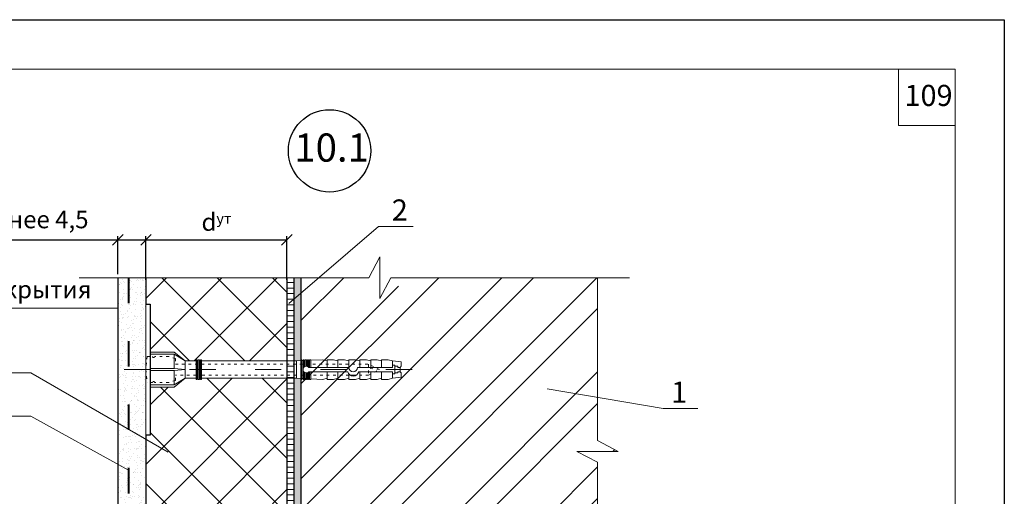
# Model space of a CAD drawing. Units: millimetres. Extents: x -1134 to 3689, y -12789 to 7484.
# Drawn here: x 2310 to 2449, y 7416 to 7484 of the extents above; entities that cross this region are included whole.
import ezdxf

# ---------------------------------------------------------------- set-up
doc = ezdxf.new("R2010")
doc.units = ezdxf.units.MM
doc.header["$PDMODE"] = 2
doc.linetypes.add('ACAD_ISO03W100', pattern=[30, 12, -18])
doc.layers.get('0').update_dxf_attribs({"plot": 0})
for name, color, linetype, lineweight in [('Dot Lines', 1, 'ACAD_ISO03W100', 5), ('Maket', 3, 'Continuous', 15), ('Вспомогат. линии', 130, 'Continuous', 13), ('вспомогательные линии', 161, 'Continuous', 13), ('Дюбеля', 3, 'Continuous', 15), ('Надписи', 180, 'Continuous', 13), ('Размеры', 200, 'Continuous', 13), ('стеклосетка', 220, 'ACAD_ISO03W100', 40), ('Стены', 14, 'Continuous', 30), ('Штампы', 7, 'Continuous', 15), ('Штрих', 151, 'Continuous', 9), ('Штрих доски', 31, 'Continuous', 9), ('Штриховка', 161, 'Continuous', 9), ('Штукатурка', 7, 'Continuous', 5)]:
    doc.layers.add(name, color=color, linetype=linetype, lineweight=lineweight)
doc.styles.get("Standard").update_dxf_attribs({"font": 'TIMES.TTF'})
doc.dimstyles.new('ISO-25', dxfattribs={"dimtxt": 2.5, "dimasz": 1.5, "dimexe": 0.5, "dimexo": 0.5, "dimgap": 1, "dimtad": 1, "dimlfac": 100, "dimtxsty": 'Standard', "dimblk": 'OBLIQUE', "dimblk1": 'OBLIQUE', "dimblk2": 'OPEN', "dimcen": 1.5, "dimadec": 0, "dimazin": 0, "dimtfac": 1, "dimtmove": 1, "dimatfit": 3, "dimldrblk": 'OPEN30', "dimfxl": 0, "dimarcsym": 0})

# ---------------------------------------------------------------- blocks, each defined once
blk = doc.blocks.new('_Oblique')
at = {"color": 0, "linetype": 'ByBlock', "lineweight": -2}
blk.add_line((-0.5, -0.5), (0.5, 0.5), dxfattribs=at)
blk = doc.blocks.new('*D45')
at = {"layer": 'Defpoints', "color": 0}
for p in [(2327.47, 7452.74), (2323.47, 7447.36), (2327.47, 7447.36)]:
    blk.add_point(p, dxfattribs=at)
at = {"layer": 'Размеры', "color": 0, "lineweight": -2}
for p, q in [((2298.57, 7452.74), (2323.47, 7452.74)), ((2323.47, 7447.86), (2323.47, 7453.24)), ((2323.47, 7452.74), (2327.47, 7452.74)), ((2327.47, 7447.86), (2327.47, 7453.24))]:
    blk.add_line(p, q, dxfattribs=at)
at = {"layer": 'Размеры', "color": 0, "lineweight": -2, "xscale": 1.5, "yscale": 1.5, "zscale": 1.5, "rotation": 180}
blk.add_blockref('_Oblique', (2323.47, 7452.74), dxfattribs=at)
at = {"layer": 'Размеры', "color": 0, "lineweight": -2, "xscale": 1.5, "yscale": 1.5, "zscale": 1.5}
blk.add_blockref('_Oblique', (2327.47, 7452.74), dxfattribs=at)
at = {"layer": 'Размеры', "color": 0, "insert": (2309.05, 7455.3), "char_height": 2.5, "attachment_point": 5}
blk.add_mtext('не менее 4,5', dxfattribs=at)
blk = doc.blocks.new('_Open')
at = {"color": 0, "linetype": 'ByBlock', "lineweight": -2}
for p, q in [((-1, 0.167), (0, 0)), ((-1, -0.167), (0, 0)), ((0, 0), (-1, 0))]:
    blk.add_line(p, q, dxfattribs=at)
blk = doc.blocks.new('_Open30')
at = {"layer": 'Размеры', "color": 0, "lineweight": -2}
for p, q in [((-1, 0.268), (0, 0)), ((0, 0), (-1, -0.268)), ((0, 0), (-1, 0))]:
    blk.add_line(p, q, dxfattribs=at)
blk = doc.blocks.new('Termosit8-60-115')
at = {"layer": 'Dot Lines', "linetype": 'ACAD_ISO03W100', "lineweight": 5}
blk.add_line((78, 30), (215, 30), dxfattribs=at)
at = {"layer": 'Maket', "linetype": 'ACAD_ISO03W100', "lineweight": 5}
for p, q in [((90, 37), (101, 37)), ((101, 37), (101, 30.5)), ((101, 37), (106, 34)), ((159, 34.08), (157, 34)), ((157, 34), (157, 30)), ((160, 34.12), (159.5, 34.1)), ((161, 34.17), (160.5, 34.15)), ((162, 34.21), (161.5, 34.19)), ((163, 34.25), (162.5, 34.23)), ((169, 34.5), (163.5, 34.27)), ((171, 34), (169, 34.5)), ((171, 34.5), (171, 31)), ((171, 34.5), (174, 34.5)), ((174, 34.5), (176, 34)), ((176, 34.5), (176, 31)), ((176, 34.5), (179, 34.5)), ((176, 34), (176, 31)), ((179, 34.5), (181, 34)), ((181, 34.5), (181, 31)), ((181, 34.5), (184, 34.5)), ((181, 34), (181, 31)), ((184, 34.5), (186, 34)), ((186, 34.5), (186, 31)), ((186, 34.5), (189, 34.5)), ((186, 34), (186, 31)), ((189, 34.5), (191, 34)), ((191, 34.5), (191, 31)), ((191, 34.5), (194, 34.5)), ((191, 34), (191, 31)), ((194, 34.5), (196, 34)), ((196, 34.5), (199, 34.5)), ((196, 34.5), (196, 31)), ((196, 34), (196, 31)), ((199, 34.5), (201, 34)), ((201, 34), (201, 32)), ((201, 34), (205, 33.5)), ((90, 30.5), (101, 30.5)), ((90, 29.5), (101, 29.5)), ((101, 30.5), (106, 30)), ((101, 29.5), (106, 30)), ((101, 29.5), (101, 23)), ((157, 26), (157, 30)), ((171, 25.5), (171, 29)), ((176, 25.5), (176, 29)), ((176, 26), (176, 29)), ((181, 25.5), (181, 27.94)), ((181, 26), (181, 27.94)), ((186, 25.5), (186, 29)), ((186, 26), (186, 29)), ((191, 25.5), (191, 29)), ((191, 26), (191, 29)), ((196, 25.5), (196, 29)), ((196, 26), (196, 29)), ((201, 26), (201, 28)), ((90, 23), (101, 23)), ((101, 23), (106, 26)), ((159, 25.92), (157, 26)), ((160, 25.88), (159.5, 25.9)), ((161, 25.83), (160.5, 25.85)), ((162, 25.79), (161.5, 25.81)), ((163, 25.75), (162.5, 25.77)), ((169, 25.5), (163.5, 25.73)), ((171, 26), (169, 25.5)), ((171, 25.5), (174, 25.5)), ((174, 25.5), (176, 26)), ((176, 25.5), (179, 25.5)), ((179, 25.5), (181, 26)), ((181, 25.5), (184, 25.5)), ((184, 25.5), (186, 26)), ((186, 25.5), (189, 25.5)), ((189, 25.5), (191, 26)), ((191, 25.5), (194, 25.5)), ((194, 25.5), (196, 26)), ((196, 25.5), (199, 25.5)), ((199, 25.5), (201, 26)), ((201, 26), (205, 26.5))]:
    blk.add_line(p, q, dxfattribs=at)
at = {"layer": 'Maket', "lineweight": 5}
for p, q in [((101, 38), (106, 34)), ((205, 33.5), (205, 31.5)), ((162.62, 31), (181, 31)), ((162.62, 29), (180.5, 29)), ((181.5, 27.5), (184.5, 27.5)), ((185, 31), (201, 31)), ((185.5, 29), (201, 29)), ((205, 31.5), (204.5, 31)), ((205, 28.5), (204.5, 29)), ((205, 26.5), (205, 28.5)), ((101, 22), (106, 26))]:
    blk.add_line(p, q, dxfattribs=at)
at = {"layer": 'Maket', "linetype": 'ACAD_ISO03W100', "lineweight": 5, "ltscale": 0.1}
for p, q in [((88.5, 36), (88, 30)), ((98.5, 36), (92, 36)), ((101.5, 35), (98.5, 36)), ((195, 30), (190, 32.5)), ((190, 32.5), (190, 27.5)), ((88, 30), (88.5, 24)), ((101.5, 25), (101.5, 27.5)), ((195, 30), (190, 30.5)), ((190, 27.5), (195, 30)), ((101.5, 25), (98.5, 24))]:
    blk.add_line(p, q, dxfattribs=at)
at = {"layer": 'Maket', "lineweight": 5}
blk.add_lwpolyline([(90, 0), (88, 0), (88, 60), (90, 60)], close=True, dxfattribs=at)
at = {"layer": 'Maket', "linetype": 'ACAD_ISO03W100', "lineweight": 5}
for points in [[(101, 38), (90, 38), (90, 22), (101, 22)], [(106, 26), (106, 34)], [(160.5, 28.88), (160.5, 25.5), (160, 25.5), (160, 34.5), (160.5, 34.5), (160.5, 31.12)], [(161, 31.41), (161, 34.5), (161.5, 34.5), (161.5, 31.5)], [(162, 31.41), (162, 34.5), (162.5, 34.5), (162.5, 31.12)], [(163, 31), (163, 34.5), (163.5, 34.5), (163.5, 31)], [(161.5, 28.5), (161.5, 25.5), (161, 25.5), (161, 28.59)], [(162.5, 28.88), (162.5, 25.5), (162, 25.5), (162, 28.59)], [(163.5, 29), (163.5, 25.5), (163, 25.5), (163, 29)]]:
    blk.add_lwpolyline(points, dxfattribs=at)
at = {"layer": 'Maket', "linetype": 'ACAD_ISO03W100', "lineweight": 5, "ltscale": 0.1}
for points in [[(88.5, 36), (91, 36)], [(101.5, 35), (101.5, 32.5)], [(101.5, 32.5), (111, 32.5)], [(113.5, 32.5), (190, 32.5)], [(111, 27.5), (101.5, 27.5)], [(190, 27.5), (113.5, 27.5)], [(91, 24), (88.5, 24)], [(98.5, 24), (92, 24)]]:
    blk.add_lwpolyline(points, dxfattribs=at)
at = {"layer": 'Maket', "lineweight": 5}
for points in [[(90, 34), (90, 26)], [(111, 34), (106, 34)], [(112, 34), (111.5, 34)], [(113, 34), (112.5, 34)], [(157, 34), (113.5, 34)], [(201, 31), (201, 32), (202, 32), (202, 28), (201, 28), (201, 29)], [(203.5, 29), (203.5, 28.5), (202, 28.5), (202, 31.5), (203.5, 31.5), (203.5, 31)], [(203.5, 31), (204.5, 31), (204.5, 29), (203.5, 29)], [(106, 26), (111, 26)], [(111.5, 26), (112, 26)], [(112.5, 26), (113, 26)], [(113.5, 26), (157, 26)]]:
    blk.add_lwpolyline(points, dxfattribs=at)
at = {"layer": 'Maket', "linetype": 'ACAD_ISO03W100', "lineweight": 5}
for points in [[(111, 34.5), (111.5, 34.5), (111.5, 25.5), (111, 25.5)], [(112, 34.5), (112.5, 34.5), (112.5, 25.5), (112, 25.5)], [(113, 34.5), (113.5, 34.5), (113.5, 25.5), (113, 25.5)], [(159, 34.5), (159.5, 34.5), (159.5, 25.5), (159, 25.5)]]:
    blk.add_lwpolyline(points, close=True, dxfattribs=at)
for centre, start, end in [((91.5, 36), 180, 0), ((91.5, 24), 0, 180)]:
    blk.add_arc(centre, 0.5, start, end, dxfattribs=at)
at = {"layer": 'Maket', "lineweight": 5}
for centre, radius, start, end in [((161.5, 30), 1.5, 41.8103, 318.1897), ((183, 29.53), 2.56, 191.9545, 348.0455), ((183, 31), 2, 180, 0)]:
    blk.add_arc(centre, radius, start, end, dxfattribs=at)
blk = doc.blocks.new('*D20')
at = {"layer": 'Defpoints', "color": 0}
for p in [(2347.47, 7452.74), (2327.47, 7446.57), (2347.47, 7446.57)]:
    blk.add_point(p, dxfattribs=at)
at = {"layer": 'Размеры', "color": 0, "lineweight": -2}
for p, q in [((2327.47, 7447.07), (2327.47, 7453.24)), ((2327.47, 7452.74), (2347.47, 7452.74)), ((2347.47, 7447.07), (2347.47, 7453.24))]:
    blk.add_line(p, q, dxfattribs=at)
at = {"layer": 'Размеры', "color": 0, "lineweight": -2, "xscale": 1.5, "yscale": 1.5, "zscale": 1.5, "rotation": 180}
blk.add_blockref('_Oblique', (2327.47, 7452.74), dxfattribs=at)
at = {"layer": 'Размеры', "color": 0, "lineweight": -2, "xscale": 1.5, "yscale": 1.5, "zscale": 1.5}
blk.add_blockref('_Oblique', (2347.47, 7452.74), dxfattribs=at)
at = {"layer": 'Размеры', "color": 0, "insert": (2337.47, 7455.26), "char_height": 2.5, "attachment_point": 5}
blk.add_mtext('{\\fSymbol|b0|i0|c2|p18;d\\fTimes New Roman|b0|i0|c204|p18;\\H0.6x;ут}', dxfattribs=at)

msp = doc.modelspace()

# ---------------------------------------------------------------- hatches: boundary and pattern name
at = {"layer": 'Штрих'}
h = msp.add_hatch(dxfattribs=at)
h.set_pattern_fill('ANSI32', color=0, style=0)
h.set_pattern_definition([(45, (-1117.808, 6686.038), (-6.735192, 6.735192), []), (45, (-1113.318, 6686.038), (-6.735192, 6.735192), [])])
h.paths.add_polyline_path([(2349.46827, 7440.44337), (2349.46827, 7411.06892), (2391.57849, 7411.06892), (2391.57849, 7421.17728), (2388.63649, 7422.71927), (2394.52048, 7422.71927), (2391.57849, 7424.26125), (2391.57849, 7447.36224), (2366.2871, 7447.36224), (2361.09285, 7445.22545), (2360.67082, 7444.42025), (2360.67082, 7445.05184)])
h.paths.add_polyline_path([(2349.46827, 7445.1508), (2349.46827, 7440.44337), (2360.67082, 7445.05184), (2360.67082, 7450.30424), (2359.12884, 7447.36224), (2352.03658, 7447.36224)])
at = {"layer": 'Штрих доски', "linetype": 'Continuous', "ltscale": 100}
h = msp.add_hatch(dxfattribs=at)
h.set_pattern_fill('ANSI37', color=0, scale=1.75, style=0)
h.set_pattern_definition([(45, (-243.352, -265.3394), (-3.928862, 3.928862), []), (135, (-243.352, -265.3394), (-3.928862, -3.928862), [])])
h.paths.add_polyline_path([(2347.46827, 7447.36224), (2327.46827, 7447.36224), (2327.46827, 7443.62079), (2328.08779, 7443.62079), (2328.08779, 7436.80607), (2331.49515, 7436.80607), (2333.04395, 7435.56703), (2334.59275, 7435.56703), (2334.59275, 7435.72191), (2334.74763, 7435.72191), (2334.74763, 7435.56703), (2334.90251, 7435.56703), (2334.90251, 7435.72191), (2335.05739, 7435.72191), (2335.05739, 7435.56703), (2335.21227, 7435.56703), (2335.21227, 7435.72191), (2335.36715, 7435.72191), (2335.36715, 7435.56703), (2347.46827, 7435.56703)])
h.paths.add_polyline_path([(2347.46827, 7433.08895), (2335.36715, 7433.08895), (2335.36715, 7432.93407), (2335.21227, 7432.93407), (2335.21227, 7433.08895), (2335.05739, 7433.08895), (2335.05739, 7432.93407), (2334.90251, 7432.93407), (2334.90251, 7433.08895), (2334.74763, 7433.08895), (2334.74763, 7432.93407), (2334.59275, 7432.93407), (2334.59275, 7433.08895), (2333.04395, 7433.08895), (2331.49515, 7431.84991), (2328.08779, 7431.84991), (2328.08779, 7425.03519), (2327.46827, 7425.03519), (2327.46827, 7411.14101), (2327.58423, 7411.06892), (2347.46827, 7411.06892)])
h = msp.add_hatch(dxfattribs=at)
h.set_pattern_fill('AR-SAND', color=0, scale=0.025, style=0)
h.set_pattern_definition([(37.5, (-203.0126, 534.7166), (-0.04000078, 1.2235331), [0, -0.9652, 0, -1.0795, 0, -1.031875]), (7.5, (-203.0126, 534.7166), (1.1238082, 1.79206275), [0, -0.5207, 0, -0.86995, 0, -0.333375]), (327.5, (-203.7937, 534.7166), (1.97748093, 0.00359296), [0, -0.3175, 0, -1.143, 0, -1.49225]), (317.5, (-203.7937, 534.7166), (1.90889113, 0.5573233), [0, -0.15875, 0, -0.7493, 0, -0.85725])])
h.paths.add_polyline_path([(2349.46827, 7447.36224), (2348.46827, 7447.36224), (2348.46827, 7444.28974), (2349.46827, 7445.1508)])
h.paths.add_polyline_path([(2349.46827, 7445.1508), (2348.46827, 7444.28974), (2348.46827, 7435.56703), (2348.84171, 7435.56703), (2349.46123, 7435.59284), (2349.46123, 7435.72191), (2349.46827, 7435.72191)])
h.paths.add_polyline_path([(2349.46827, 7432.93407), (2349.46123, 7432.93407), (2349.46123, 7433.06314), (2348.84171, 7433.08895), (2348.46827, 7433.08895), (2348.46827, 7401.06941), (2348.84171, 7401.06941), (2349.46123, 7401.09523), (2349.46123, 7401.22429), (2349.46827, 7401.22429)])
h.paths.add_polyline_path([(2349.46827, 7398.43645), (2349.46123, 7398.43645), (2349.46123, 7398.56552), (2348.84171, 7398.59133), (2348.46827, 7398.59133), (2348.46827, 7380.68623), (2349.46827, 7380.68623)])
at = {"layer": 'Штриховка'}
h = msp.add_hatch(dxfattribs=at)
h.set_pattern_fill('ANSI31', color=0, scale=0.25, angle=135, style=0)
h.set_pattern_definition([(180, (-203.0126, 534.7166), (-2e-16, -0.79375), [])])
h.paths.add_polyline_path([(2348.46827, 7447.36224), (2347.46827, 7447.36224), (2347.46827, 7445.50422), (2348.46827, 7446.20592)])
h.paths.add_polyline_path([(2348.46827, 7446.20592), (2347.46827, 7445.50422), (2347.46827, 7401.06941), (2348.46827, 7401.06941)])
at = {"layer": 'Штукатурка'}
h = msp.add_hatch(dxfattribs=at)
h.set_pattern_fill('AR-SAND', color=0, scale=0.025, angle=45, style=0)
h.set_pattern_definition([(82.5, (-1117.8078, 6686.0376), (-0.89345337, 0.83688372), [0, -0.9652, 0, -1.0795, 0, -1.031875]), (52.5, (-1117.8078, 6686.0376), (-0.4725273, 2.0618321), [0, -0.5207, 0, -0.86995, 0, -0.333375]), (12.5, (-1118.3601, 6685.4853), (1.39574956, 1.40083078), [0, -0.3175, 0, -1.143, 0, -1.49225]), (2.5, (-1118.3601, 6685.4853), (0.9557028, 1.74387695), [0, -0.15875, 0, -0.7493, 0, -0.85725])])
h.paths.add_polyline_path([(2324.96827, 7447.36224), (2323.46827, 7447.36224), (2323.46827, 7437.08851), (2324.96827, 7437.55249)])
h.paths.add_polyline_path([(2327.46827, 7447.36224), (2324.96827, 7447.36224), (2324.96827, 7413.94147), (2327.46827, 7412.01776)])
h.paths.add_polyline_path([(2324.96827, 7437.55249), (2323.46827, 7437.08851), (2323.46827, 7415.09569), (2324.96827, 7413.94147)])
h.paths.add_polyline_path([(2324.96827, 7413.94147), (2323.46827, 7415.09569), (2323.46827, 7406.80175), (2324.96827, 7405.42664)])
h.paths.add_polyline_path([(2327.46827, 7412.01776), (2324.96827, 7413.94147), (2324.96827, 7405.42664), (2327.46827, 7403.13478)])

# ---------------------------------------------------------------- linework, layer by layer
at = {"color": 0}
for p, q in [((2239.32799, 7483.96604), (2449.32799, 7483.96604)), ((2449.32799, 7483.96604), (2449.32799, 7187.96604))]:
    msp.add_line(p, q, dxfattribs=at)
at = {"layer": 'Вспомогат. линии', "color": 0}
for p, q in [((2359.12884, 7447.36224), (2360.67082, 7450.30424)), ((2360.67082, 7450.30424), (2360.67082, 7447.36224)), ((2359.12884, 7447.36224), (2317.96908, 7447.36224)), ((2362.2128, 7447.36224), (2360.67082, 7444.42025)), ((2360.67082, 7444.42025), (2360.67082, 7447.36224)), ((2396.10537, 7447.36224), (2362.2128, 7447.36224)), ((2391.57849, 7424.26125), (2391.57849, 7447.36224)), ((2391.57849, 7424.26125), (2394.52048, 7422.71927)), ((2391.57849, 7421.17728), (2388.63649, 7422.71927)), ((2388.63649, 7422.71927), (2391.57849, 7422.71927)), ((2394.52048, 7422.71927), (2391.57849, 7422.71927)), ((2391.57849, 7374.78952), (2391.57849, 7421.17728))]:
    msp.add_line(p, q, dxfattribs=at)
at = {"layer": 'вспомогательные линии', "color": 0, "linetype": 'Continuous', "lineweight": 30}
msp.add_circle((2353.53476, 7465.35842), 5.84184, dxfattribs=at)
at = {"layer": 'Надписи', "color": 0}
for p, q in [((2347.76618, 7443.68521), (2360.49347, 7454.64405)), ((2360.49347, 7454.64405), (2365.41943, 7454.64405)), ((2311.11313, 7433.86693), (2306.18717, 7433.86693)), ((2330.6323, 7422.61449), (2311.11313, 7433.86693)), ((2384.42984, 7431.61524), (2400.88935, 7428.79312)), ((2400.88935, 7428.79312), (2405.81531, 7428.79312)), ((2311.11313, 7427.70555), (2306.18717, 7427.70555)), ((2324.96827, 7420.03477), (2311.11313, 7427.70555))]:
    msp.add_line(p, q, dxfattribs=at)
at = {"layer": 'Надписи', "color": 0, "linetype": 'Continuous', "lineweight": 13}
msp.add_line((2289.78952, 7443.05571), (2323.46827, 7443.05571), dxfattribs=at)
at = {"layer": 'стеклосетка', "color": 0, "linetype": 'ACAD_ISO03W100', "ltscale": 0.3}
msp.add_line((2324.96827, 7447.36224), (2324.96827, 7374.03757), dxfattribs=at)
at = {"layer": 'Стены', "color": 0}
for p, q in [((2323.46827, 7447.36224), (2323.46827, 7370.29864)), ((2327.46827, 7447.36224), (2327.46827, 7443.62079)), ((2347.46827, 7447.36224), (2347.46827, 7380.68623)), ((2348.46827, 7447.36224), (2348.46827, 7380.68623)), ((2349.46827, 7447.36224), (2349.46827, 7380.68623)), ((2327.46827, 7425.03519), (2327.46827, 7409.12317))]:
    msp.add_line(p, q, dxfattribs=at)
msp.add_lwpolyline([(2327.46827, 7443.62079), (2328.08779, 7443.62079), (2328.08779, 7425.03519), (2327.46827, 7425.03519)], dxfattribs=at)
at = {"layer": 'Штампы', "color": 0}
for p, q in [((2259.32799, 7476.96604), (2442.32799, 7476.96604)), ((2442.32799, 7476.96604), (2442.32799, 7194.96604))]:
    msp.add_line(p, q, dxfattribs=at)
msp.add_lwpolyline([(2442.32799, 7468.96604), (2434.32799, 7468.96604), (2434.32799, 7476.96604)], dxfattribs=at)

# ---------------------------------------------------------------- block references
at = {"layer": 'Дюбеля', "color": 0, "xscale": 0.3097600000000966, "yscale": 0.3097600000000966, "zscale": 0.3097600000000001}
msp.add_blockref('Termosit8-60-115', (2300.20939, 7425.03519), dxfattribs=at)

# ---------------------------------------------------------------- texts
at = {"layer": 'вспомогательные линии', "color": 0}
msp.add_text('10.1', height=4, dxfattribs=at).set_placement((2348.52506, 7463.82367))
at = {"layer": 'Надписи', "color": 0, "linetype": 'Continuous'}
for s, p in [('2', (2362.3705, 7455.46156)), ('1', (2402.02812, 7429.61063))]:
    msp.add_text(s, height=3, dxfattribs=at).set_placement(p)
at = {"layer": 'Надписи', "color": 0, "linetype": 'Continuous', "lineweight": 13}
msp.add_text('Состав покрытия ', height=2.5, dxfattribs=at).set_placement((2290.75787, 7444.44601))
at = {"layer": 'Штампы', "color": 0}
msp.add_text('109', height=3, dxfattribs=at).set_placement((2435.16399, 7471.72212))

# ---------------------------------------------------------------- dimensions: what is measured, and where the dimension line sits
at = {"layer": 'Размеры', "color": 0}
dim = msp.add_linear_dim(base=(2327.46827, 7452.74349), p1=(2323.46827, 7447.36224), p2=(2327.46827, 7447.36224), text='не менее 4,5', dimstyle='ISO-25', dxfattribs=at)
dim.commit()
dim.dimension.update_dxf_attribs({"geometry": '*D45', "text_midpoint": (2309.05473, 7451.32679), "dimtype": 160})
dim = msp.add_linear_dim(base=(2347.46827, 7452.74349), p1=(2327.46827, 7446.56603), p2=(2347.46827, 7446.56603), text='{\\fSymbol|b0|i0|c2|p18;d\\fTimes New Roman|b0|i0|c204|p18;\\H0.6x;ут}', dimstyle='ISO-25', dxfattribs=at)
dim.commit()
dim.dimension.update_dxf_attribs({"geometry": '*D20', "text_midpoint": (2337.46827, 7455.26403)})

doc.saveas('drawing.dxf')
